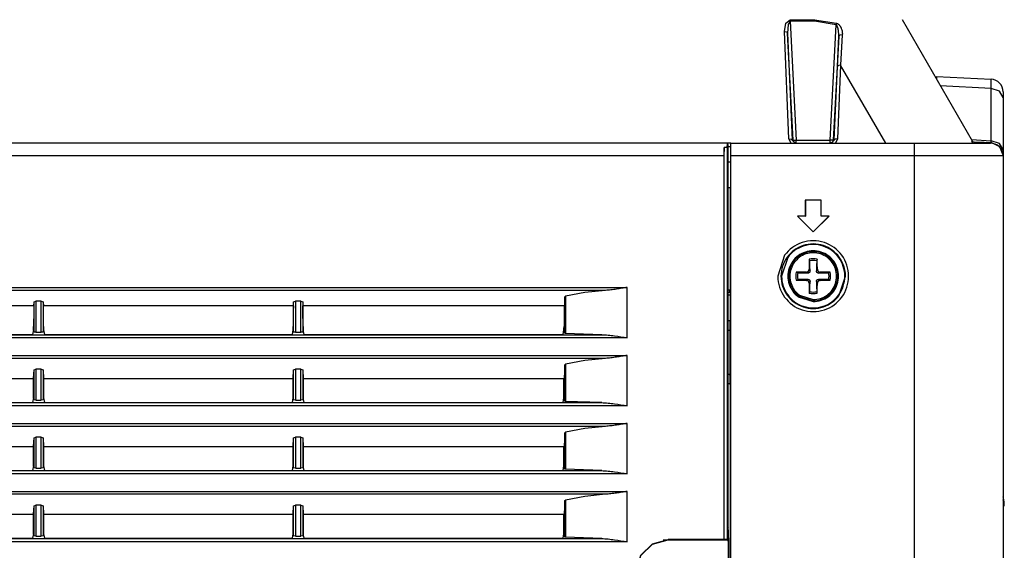
# Model space of a CAD drawing. Units: millimetres. Extents: x 2 to 138, y 131 to 245.
# Drawn here: x 90 to 98, y 215 to 219 of the extents above; entities that cross this region are included whole.
import ezdxf

# ---------------------------------------------------------------- set-up
doc = ezdxf.new("R2010")
doc.units = ezdxf.units.MM
doc.layers.add('GAIKEI', color=7, linetype='Continuous')

msp = doc.modelspace()

# ---------------------------------------------------------------- linework, layer by layer
at = {"layer": 'GAIKEI', "color": 1}
for p, q in [((97.84634183, 217.72031102), (97.84634183, 218.14719068)), ((95.78959413, 217.71534793), (78.53356465, 217.71534794)), ((97.24110715, 209.31534873), (97.24110715, 217.71534793)), ((97.94110753, 217.61535403), (95.79111078, 217.61535403))]:
    msp.add_line(p, q, dxfattribs=at)
at = {"layer": 'GAIKEI', "color": 8}
msp.add_line((94.47347741, 216.24119687), (94.47347741, 216.26860691), dxfattribs=at)
at = {"layer": 'GAIKEI', "color": 1}
for points in [[(96.21382806, 218.5961028), (96.22534626, 218.66230246), (96.25893863, 218.68956178)], [(96.25893863, 218.67837061), (96.24281666, 218.65163882), (96.23879559, 218.58491162)], [(96.25893863, 218.67837061), (96.25893863, 218.68415729), (96.25893863, 218.68956178)], [(96.25893863, 218.68956178), (96.45082373, 218.68956178)], [(96.45082373, 218.67837061), (96.25893863, 218.67837061)], [(96.25893863, 218.67837061), (96.30731396, 217.73903835)], [(96.45082373, 218.68956178), (96.45037425, 218.6903477)], [(96.45082373, 218.67837061), (96.45082373, 218.68956178)], [(96.45082373, 218.68956178), (96.62588035, 218.66246934)], [(96.62179737, 218.6497171), (96.45082373, 218.67837061)], [(96.5749037, 217.73903835), (96.62179737, 218.6497171)], [(96.62179737, 218.6497171), (96.62393172, 218.65641889), (96.62588035, 218.66246934)], [(96.64208172, 218.55893883), (96.64228493, 218.56481164), (96.6423549, 218.57069522), (96.64228493, 218.57657341), (96.64207364, 218.58245161), (96.64172106, 218.58832442), (96.64122717, 218.59418646), (96.64057449, 218.60006466), (96.63975359, 218.6059267), (96.63874832, 218.61178337), (96.63753984, 218.61762388), (96.63685217, 218.6205253), (96.63609317, 218.62341595), (96.63527362, 218.62630121), (96.63436524, 218.62915957), (96.63387943, 218.63057529), (96.63336805, 218.63200715), (96.63283917, 218.63341749), (96.63227531, 218.63482783), (96.63105741, 218.63760543), (96.62969956, 218.64032921), (96.62894998, 218.64165342), (96.628156, 218.64296686), (96.62774151, 218.64361282), (96.62730011, 218.64424801), (96.62685063, 218.6448832), (96.62637424, 218.64549147), (96.62537839, 218.64669187), (96.6243018, 218.64780076), (96.62311081, 218.64882353), (96.62179737, 218.6497171)], [(96.62588035, 218.66246934), (96.62950577, 218.66116128), (96.63293607, 218.65952486), (96.63458594, 218.65859899), (96.63619949, 218.65759775), (96.63698405, 218.65707022), (96.63776055, 218.65653193), (96.63852762, 218.65598825), (96.63926912, 218.65542842), (96.64211671, 218.65308683), (96.64478127, 218.6505999), (96.64604223, 218.64930799), (96.6472682, 218.64798917), (96.64845784, 218.64663804), (96.64959633, 218.64526001), (96.65175759, 218.64246625), (96.65375871, 218.63961866), (96.65561987, 218.63672263), (96.65734914, 218.63378891), (96.65895327, 218.63080675), (96.66044435, 218.62778153), (96.66114952, 218.62626353), (96.66182911, 218.62472939), (96.6624818, 218.62319524), (96.66309815, 218.62164495), (96.66533073, 218.61545455), (96.66716498, 218.60924261), (96.66862914, 218.60300914), (96.6697488, 218.59677028), (96.67053336, 218.59049913), (96.67099226, 218.58421183), (96.67110665, 218.5810628), (96.67112414, 218.57791377), (96.67107166, 218.57477012), (96.67093978, 218.57162109)], [(96.21382806, 218.5961028), (96.23113159, 218.59317447), (96.23879559, 218.58491162)], [(96.24962611, 217.75022953), (96.21382806, 218.5961028)], [(96.2823451, 217.73903835), (96.23879559, 218.58491162)], [(96.23879559, 218.58491162), (96.27458421, 217.73903835)], [(96.64208172, 218.55893883), (96.59987257, 217.73903835)], [(96.63224839, 218.32089348), (96.64208172, 218.55893883)], [(96.67093978, 218.57162109), (96.65123679, 218.56911263), (96.64208172, 218.55893883)], [(96.67093978, 218.57162109), (96.65721592, 218.33209004)], [(96.60763345, 217.73903835), (96.63224839, 218.32089348)], [(96.65721592, 218.33209004), (96.63991238, 218.32915633), (96.63224839, 218.32089348)], [(96.65721592, 218.33209004), (96.6325929, 217.75022953)], [(97.01329213, 217.71534793), (96.65721592, 218.33209004)], [(97.41357995, 218.24299664), (97.41358937, 218.2219977)], [(97.84634183, 218.14719068), (97.44462484, 218.16824344)], [(97.84634183, 218.14719068), (97.84677382, 218.20128945), (97.84634183, 218.22031283)], [(97.94110753, 218.07657698), (97.91364366, 218.12524973), (97.84634183, 218.14719068)], [(95.76478541, 217.71211277), (95.76282736, 217.71353926), (95.76068494, 217.71454587), (95.75956393, 217.71489576), (95.75841736, 217.71514338), (95.75784408, 217.71523489), (95.75726272, 217.7152941), (95.75668001, 217.71533178), (95.75609865, 217.71534793)], [(95.76217467, 217.6814891), (95.76478541, 217.71211277)], [(95.76610827, 217.70534639), (95.76478541, 217.71211277)], [(95.76594005, 217.69034407), (95.78963854, 217.69034407)], [(95.76610827, 217.70534639), (95.76610827, 214.58611907)], [(95.78979734, 217.36534774), (95.78979734, 217.71534793)], [(95.79023874, 217.71534793), (95.78979734, 217.71534793)], [(95.79023874, 217.71534793), (97.84111229, 217.71534793)], [(95.79111078, 217.61535403), (95.79085509, 217.68605924), (95.79023874, 217.71534793)], [(96.24962611, 217.75022953), (96.26692022, 217.7473012), (96.27458421, 217.73903835)], [(96.26613565, 217.71534793), (96.24962611, 217.75022953)], [(96.27458421, 217.73903835), (96.29908476, 217.71534793)], [(96.27458421, 217.73903835), (96.2823451, 217.73903835)], [(96.2823451, 217.73903835), (96.2898328, 217.7385162), (96.30731396, 217.73903835)], [(96.30731396, 217.71534793), (96.29010733, 217.72221121), (96.2823451, 217.73903835)], [(96.30731396, 217.73903835), (96.5749037, 217.73903835)], [(96.30731396, 217.71534793), (96.30731396, 217.72221121), (96.30731396, 217.73903835)], [(96.59987257, 217.73903835), (96.59238487, 217.7385162), (96.5749037, 217.73903835)], [(96.5749037, 217.71534793), (96.5749037, 217.72221121), (96.5749037, 217.73903835)], [(96.59987257, 217.73903835), (96.59211168, 217.72221121), (96.5749037, 217.71534793)], [(96.5831329, 217.71534793), (96.60763345, 217.73903835)], [(96.59987257, 217.73903835), (96.60763345, 217.73903835)], [(96.6325929, 217.75022953), (96.61529745, 217.7473012), (96.60763345, 217.73903835)], [(96.6325929, 217.75022953), (96.61608201, 217.71534793)], [(97.69007041, 217.7431294), (97.84634183, 217.73493653)], [(97.69611144, 217.73257341), (97.69521248, 217.73184133), (97.69247794, 217.73117922)], [(97.69247794, 217.73117922), (97.70252389, 217.71534793)], [(97.69611144, 217.73257341), (97.69611144, 217.7326703)], [(97.69877466, 217.72804634), (97.69611144, 217.7326703)], [(97.69611144, 217.73257341), (97.69611144, 217.72547328)], [(97.69877466, 217.72804634), (97.71247161, 217.72732502)], [(97.69877466, 217.72127457), (97.69877466, 217.72804634)], [(97.71247161, 217.72732502), (97.79110591, 217.72320706)], [(97.71247161, 217.72732502), (97.71247161, 217.71534793)], [(97.79110591, 217.72320706), (97.79110591, 217.71534793)], [(97.79110591, 217.72320706), (97.84634183, 217.72031102)], [(97.94110753, 217.66432822), (97.91364366, 217.71300096), (97.84634183, 217.73493653)], [(97.91610368, 217.68659753), (97.84634183, 217.72031102)], [(97.94110753, 217.6204517), (97.91610368, 217.68659753)], [(97.91610368, 217.68659753), (97.91610368, 217.68144604)], [(95.7358318, 217.61535403), (78.57634843, 217.61535404)], [(95.73714524, 217.6814891), (95.7358318, 217.61535403)], [(95.7358318, 217.61535403), (95.7358318, 214.58786853)], [(95.73714524, 214.58743251), (95.73714524, 217.6814891)], [(95.76217467, 217.6814891), (95.73714524, 217.6814891)], [(95.76217467, 217.6814891), (95.76217467, 214.58743251)], [(95.79111078, 210.38534701), (95.79111078, 217.61535403)], [(95.78980676, 217.56534631), (95.76611769, 217.56534631)], [(95.76610827, 217.36534774), (95.78976235, 217.36534774)], [(95.78638454, 216.54034422), (95.78656891, 217.36534774)], [(95.78975293, 217.36534774), (95.78979734, 217.36534774)], [(96.37860995, 217.26534307), (96.37860995, 217.14034531)], [(96.50360771, 217.26534307), (96.37860995, 217.26534307)], [(96.37860995, 217.26534307), (96.37895446, 217.26499856)], [(96.50325513, 217.26499856), (96.37895446, 217.26499856)], [(96.37895446, 217.26499856), (96.37895446, 217.1400008)], [(96.50360771, 217.26534307), (96.50325513, 217.26499856)], [(96.50325513, 217.1400008), (96.50325513, 217.26499856)], [(96.50360771, 217.14034531), (96.50360771, 217.26534307)], [(96.31610703, 217.14034531), (96.44110479, 217.01534755)], [(96.37860995, 217.14034531), (96.31610703, 217.14034531)], [(96.31610703, 217.14034531), (96.3169535, 217.1400008)], [(96.3169535, 217.1400008), (96.44110479, 217.01584278)], [(96.37895446, 217.1400008), (96.3169535, 217.1400008)], [(96.37860995, 217.14034531), (96.37895446, 217.1400008)], [(96.44110479, 217.01534755), (96.56611198, 217.14034531)], [(96.44110479, 217.01584278), (96.56526416, 217.1400008)], [(96.50360771, 217.14034531), (96.50325513, 217.1400008)], [(96.56526416, 217.1400008), (96.50325513, 217.1400008)], [(96.56611198, 217.14034531), (96.50360771, 217.14034531)], [(96.56611198, 217.14034531), (96.56526416, 217.1400008)], [(96.44110479, 217.01534755), (96.44110479, 217.01584278)], [(96.4099186, 216.79902784), (96.40911654, 216.76006058), (96.40859574, 216.72047966)], [(96.4099186, 216.79902784), (96.41192107, 216.79319809), (96.41392353, 216.78735758)], [(96.41580218, 216.7060264), (96.41509567, 216.74740523), (96.41392353, 216.78735758)], [(96.46829548, 216.78735758), (96.46712199, 216.74740523), (96.46641683, 216.7060264)], [(96.47229906, 216.79902784), (96.4702966, 216.79319809), (96.46829548, 216.78735758)], [(96.47362192, 216.72047966), (96.47310112, 216.76006058), (96.47229906, 216.79902784)], [(96.38597384, 216.69785507), (96.346401, 216.6973383), (96.30742835, 216.69654163)], [(96.30742835, 216.69654163), (96.31326617, 216.69453916), (96.31910534, 216.69253132)], [(96.31910534, 216.69253132), (96.35905769, 216.6913686), (96.40042979, 216.69066343)], [(96.38597384, 216.69785507), (96.38817951, 216.69798964), (96.39034884, 216.69833415), (96.39142409, 216.69858177), (96.39248319, 216.69888321), (96.39354094, 216.69924387), (96.39457312, 216.69964759), (96.39656617, 216.70061114), (96.39845424, 216.70174695), (96.39936261, 216.7023929), (96.40023465, 216.70307654), (96.40108247, 216.70380324), (96.40187511, 216.70456762), (96.40336619, 216.70619866), (96.40468906, 216.70797504), (96.40528926, 216.70890629), (96.4058437, 216.70988061), (96.40634701, 216.71085492), (96.40679649, 216.71186154), (96.4072029, 216.7128843), (96.40755548, 216.71393398), (96.40786366, 216.71499442), (96.40811935, 216.71607639), (96.40846386, 216.71826726), (96.40859574, 216.72047966)], [(96.40042979, 216.69066343), (96.39320585, 216.69425925), (96.38597384, 216.69785507)], [(96.41580218, 216.7060264), (96.41574028, 216.70450841), (96.41554514, 216.70300118), (96.41520198, 216.70151548), (96.41471617, 216.70007823), (96.41441741, 216.69938383), (96.41408232, 216.69870558), (96.4137109, 216.69803271), (96.41331391, 216.69738137), (96.41241495, 216.69615405), (96.41140026, 216.69502901), (96.41084447, 216.69450687), (96.41025369, 216.69400625), (96.40965484, 216.69354332), (96.40902772, 216.69312344), (96.40772235, 216.69235368), (96.40633759, 216.69173464), (96.40490034, 216.69124479), (96.4034281, 216.69090566), (96.40193702, 216.69071188), (96.40042979, 216.69066343)], [(96.40859574, 216.72047966), (96.41219425, 216.71325572), (96.41580218, 216.7060264)], [(96.46641683, 216.7060264), (96.47002341, 216.71325572), (96.47362192, 216.72047966)], [(96.48178922, 216.69066343), (96.48027123, 216.69071188), (96.478764, 216.69090566), (96.47728234, 216.69126094), (96.47584374, 216.69174541), (96.47514799, 216.69204685), (96.47446032, 216.69236983), (96.47378879, 216.69274125), (96.47314553, 216.69313959), (96.47191956, 216.69403855), (96.47079048, 216.69506131), (96.47027103, 216.69561576), (96.46976772, 216.69619712), (96.46930882, 216.69680001), (96.46887684, 216.69742443), (96.46811784, 216.69873249), (96.46749207, 216.70012668), (96.46700761, 216.70156393), (96.46667252, 216.70302809), (96.46646931, 216.70451379), (96.46641683, 216.7060264)], [(96.47362192, 216.72047966), (96.4737538, 216.71827264), (96.47409831, 216.71610331), (96.47434458, 216.71503748), (96.47464468, 216.71397166), (96.47500669, 216.71291121), (96.47541176, 216.71188307), (96.47636454, 216.70989675), (96.47751111, 216.70800733), (96.4781463, 216.707103), (96.47883397, 216.70622019), (96.47956606, 216.70538045), (96.48032506, 216.70457839), (96.48195609, 216.70308731), (96.48372843, 216.7017631), (96.48467314, 216.70116559), (96.485634, 216.70061653), (96.48662177, 216.70010515), (96.48762704, 216.69965836), (96.48864981, 216.69924926), (96.48969141, 216.69889936), (96.49075858, 216.69859792), (96.49184325, 216.69834492), (96.49403008, 216.69798964), (96.49624382, 216.69785507)], [(96.49624382, 216.69785507), (96.48901181, 216.69425925), (96.48178922, 216.69066343)], [(96.48178922, 216.69066343), (96.52315998, 216.6913686), (96.56311232, 216.69253132)], [(96.57478931, 216.69654163), (96.53581666, 216.6973383), (96.49624382, 216.69785507)], [(96.57478931, 216.69654163), (96.56895149, 216.69453916), (96.56311232, 216.69253132)], [(96.30742835, 216.6341531), (96.31326617, 216.63615556), (96.31910534, 216.63815802)], [(96.30742835, 216.6341531), (96.346401, 216.6333618), (96.38597384, 216.63283427)], [(96.40042979, 216.64003667), (96.35905769, 216.6393315), (96.31910534, 216.63815802)], [(96.38597384, 216.63283427), (96.39320585, 216.63643009), (96.40042979, 216.64003667)], [(96.40859574, 216.61022045), (96.40846386, 216.61242208), (96.40811935, 216.61459141), (96.40787308, 216.615668), (96.40757298, 216.61672845), (96.40721097, 216.61777812), (96.40680591, 216.61881165), (96.40585312, 216.62080873), (96.40470655, 216.62268739), (96.40407136, 216.62359711), (96.40338369, 216.62447991), (96.4026516, 216.62531965), (96.40189261, 216.62612172), (96.40026157, 216.62760203), (96.39848923, 216.62892624), (96.39754587, 216.62953451), (96.39658366, 216.63007819), (96.39559589, 216.63058419), (96.39459062, 216.63104174), (96.39356786, 216.63144008), (96.3925276, 216.63180074), (96.39146043, 216.63210219), (96.39037441, 216.63235519), (96.38818759, 216.6326997), (96.38597384, 216.63283427)], [(96.40042979, 216.64003667), (96.40194644, 216.63998284), (96.40345367, 216.63978367), (96.40493533, 216.63943916), (96.40637392, 216.6389547), (96.40706967, 216.63865325), (96.40775869, 216.63832489), (96.40842887, 216.63795347), (96.40907213, 216.63754974), (96.4102981, 216.63666156), (96.41142718, 216.63563879), (96.41194798, 216.63507896), (96.41244994, 216.6344976), (96.41290884, 216.6339001), (96.41334082, 216.63327029), (96.41409982, 216.63196761), (96.41472559, 216.63058419), (96.41521005, 216.62913617), (96.41554514, 216.62767201), (96.41574028, 216.62618093), (96.41580218, 216.62466293)], [(96.41580218, 216.62466293), (96.41219425, 216.61744438), (96.40859574, 216.61022045)], [(96.40859574, 216.61022045), (96.40911654, 216.57063953), (96.4099186, 216.53167226)], [(96.41392353, 216.54334253), (96.41509567, 216.58329487), (96.41580218, 216.62466293)], [(96.46641683, 216.62466293), (96.46646931, 216.62618093), (96.46667252, 216.62769892), (96.46701568, 216.62917924), (96.46750149, 216.63061111), (96.46780159, 216.63130551), (96.46813668, 216.63199453), (96.46850676, 216.63266201), (96.46890376, 216.63331874), (96.46980271, 216.63453529), (96.4708174, 216.63566032), (96.47137319, 216.63619324), (96.47195455, 216.63668847), (96.47256282, 216.63715141), (96.47318994, 216.63757666), (96.47449531, 216.63834642), (96.47588007, 216.63897085), (96.47731733, 216.63945531), (96.47878957, 216.63978906), (96.48027123, 216.63998284), (96.48178922, 216.64003667)], [(96.46641683, 216.62466293), (96.46712199, 216.58329487), (96.46829548, 216.54334253)], [(96.47362192, 216.61022045), (96.47002341, 216.61744438), (96.46641683, 216.62466293)], [(96.47229906, 216.53167226), (96.47310112, 216.57063953), (96.47362192, 216.61022045)], [(96.49624382, 216.63283427), (96.49403815, 216.6326997), (96.49186882, 216.63236595), (96.49079357, 216.63211834), (96.4897264, 216.63181151), (96.48867672, 216.63145623), (96.48764454, 216.63104174), (96.4856515, 216.63008896), (96.48376477, 216.62895315), (96.48285639, 216.6283072), (96.48198301, 216.62761818), (96.48113654, 216.62689686), (96.48033313, 216.6261271), (96.47885147, 216.62449606), (96.47752861, 216.62272507), (96.47692975, 216.62178305), (96.47637396, 216.6208195), (96.47587065, 216.61983442), (96.47542118, 216.61883319), (96.47501476, 216.61781042), (96.47466218, 216.61676075), (96.474354, 216.61570568), (96.47409831, 216.61461833), (96.4737538, 216.61243284), (96.47362192, 216.61022045)], [(96.56311232, 216.63815802), (96.52315998, 216.6393315), (96.48178922, 216.64003667)], [(96.48178922, 216.64003667), (96.48901181, 216.63643009), (96.49624382, 216.63283427)], [(96.49624382, 216.63283427), (96.53581666, 216.6333618), (96.57478931, 216.6341531)], [(96.57478931, 216.6341531), (96.56895149, 216.63615556), (96.56311232, 216.63815802)], [(95.78638454, 216.55534653), (95.76609885, 216.55534653)], [(95.76609885, 216.54034422), (95.78482348, 216.54034422)], [(95.77926692, 216.55534653), (95.77939073, 216.5403496)], [(95.78638454, 216.54034422), (95.78482348, 216.54034422)], [(95.78482348, 216.54034422), (95.78504419, 216.51534574)], [(96.4099186, 216.53167226), (96.41192107, 216.53750201), (96.41392353, 216.54334253)], [(96.47229906, 216.53167226), (96.4702966, 216.53750201), (96.46829548, 216.54334253)], [(95.78504419, 216.51534574), (95.76610827, 216.51534574)], [(95.78504419, 216.51534574), (95.78504419, 216.31534717)], [(95.76610827, 216.31534717), (95.78504419, 216.31534717)], [(95.78504419, 216.31534717), (95.78547617, 216.31534717)], [(95.78547617, 216.24034636), (95.78547617, 216.31534717)], [(95.76610827, 216.24034636), (95.78591622, 216.24034636)], [(95.78591622, 215.89035155), (95.78591622, 216.24034636)], [(95.78591622, 215.89035155), (95.76610827, 215.89035155)], [(95.78547617, 215.81535074), (95.78547617, 215.89035155)], [(95.78504418, 215.81535074), (95.76610827, 215.81535074)], [(95.78547617, 215.81535074), (95.78504418, 215.81535074)], [(95.78504418, 215.81535074), (95.78504418, 214.39034612)], [(97.9412125, 214.84218657), (97.94336434, 214.84553477), (97.94497923, 214.84847925), (97.94638957, 214.85153139), (97.94725353, 214.85367381), (97.94802195, 214.85586467), (97.9486383, 214.85792635), (97.94917659, 214.86001494), (97.9495386, 214.86171057), (97.94982928, 214.86342235), (97.95001499, 214.86472503), (97.95016437, 214.86603309), (97.95025319, 214.86693204), (97.95031374, 214.867831), (97.95035815, 214.86860615), (97.95038507, 214.86937591), (97.95041198, 214.8704525), (97.95041198, 214.87144835), (97.95038507, 214.87240113), (97.95035815, 214.87323011), (97.95031374, 214.87403217), (97.95027068, 214.87469428), (97.95021685, 214.87534561), (97.95016437, 214.875857), (97.95010246, 214.87646527), (97.95004998, 214.87690667), (97.95000557, 214.87726733), (97.94997058, 214.87754186), (97.9499181, 214.87782178), (97.94986427, 214.87816629), (97.94978487, 214.87860231), (97.9496974, 214.87912984), (97.94958301, 214.87976503), (97.94944978, 214.88048096), (97.9493004, 214.88132609), (97.94912411, 214.88226272), (97.94893032, 214.88331778), (97.9487177, 214.8844805), (97.94837453, 214.88631609), (97.94799503, 214.8883347), (97.94756305, 214.89065476), (97.94708666, 214.89317937), (97.94655778, 214.89600004), (97.9459845, 214.89903603), (97.94535738, 214.90238423), (97.94467913, 214.90595852), (97.94384073, 214.91042099), (97.94294178, 214.91516338), (97.94111561, 214.92484195)], [(97.94792371, 214.88669828), (97.94788872, 214.88678441), (97.94784431, 214.88693513), (97.94776491, 214.88715583), (97.94766802, 214.88743575), (97.94754556, 214.88779641), (97.94739483, 214.88821089), (97.94721047, 214.88871689), (97.94700726, 214.88925519), (97.94675157, 214.88989576), (97.94647838, 214.89055248), (97.9461433, 214.89132763), (97.94578937, 214.89209201), (97.94535738, 214.89300173), (97.9449254, 214.89386839), (97.9443871, 214.89489115), (97.94384073, 214.89587623), (97.94318805, 214.8969905), (97.94285296, 214.8975288), (97.94250038, 214.89808863), (97.94193651, 214.89895529), (97.94134438, 214.89982733), (97.9411506, 214.90011262)], [(95.76610827, 214.68611835), (95.77008628, 214.68214034)], [(95.77438054, 214.43217712), (95.77380725, 214.55591527), (95.77223812, 214.64721568), (95.77008628, 214.68214034)], [(95.04610615, 214.33782456), (95.07960297, 214.46284924), (95.17110391, 214.55437036), (95.29611109, 214.58786853)], [(95.04610615, 214.33521921), (95.07960297, 214.46023312), (95.17110391, 214.55175962), (95.29611109, 214.58525779)], [(95.77005936, 214.58215182), (95.25682085, 214.58215182)], [(95.7358318, 214.58786853), (95.29611109, 214.58786853)], [(95.29611109, 214.58786853), (95.29611109, 214.58525779)], [(95.73714524, 214.58743251), (95.7358318, 214.58786853)], [(95.76217467, 214.58743251), (95.73714524, 214.58743251)], [(95.76610827, 214.58611907), (95.76217467, 214.58743251)], [(95.76609078, 214.58611907), (95.77005936, 214.58215182)], [(95.76609078, 214.58611907), (95.76610827, 214.58611907)], [(95.77263511, 214.43217712), (95.7722906, 214.50641893), (95.77134724, 214.56119595), (95.77005936, 214.58215182)]]:
    msp.add_lwpolyline(points, dxfattribs=at)
at = {"layer": 'GAIKEI'}
for points in [[(97.14319377, 218.6903477), (97.69611144, 217.7326703)], [(97.41357995, 218.24299664), (97.84634183, 218.22031283)], [(97.94110753, 218.12045351), (97.94110753, 209.39034954)]]:
    msp.add_lwpolyline(points, dxfattribs=at)
msp.add_lwpolyline([(97.94110753, 218.12045351, 0.3989642308), (97.84634183, 218.22031283)], format="xyb", dxfattribs=at)
at = {"layer": 'GAIKEI', "color": 1}
for points in [[(97.94110753, 217.61535403, 0.4142135624), (97.84111229, 217.71534793)], [(96.47229906, 216.79902784, 0.115091097), (96.4099186, 216.79902784)], [(96.46829548, 216.78735758, 0.1100500969), (96.41392353, 216.78735758)], [(96.30742835, 216.69654163, 0.1151415202), (96.30742835, 216.6341531)], [(96.31910534, 216.69253132, 0.1102272443), (96.31910534, 216.63815802)], [(96.56311232, 216.63815802, 0.1102272443), (96.56311232, 216.69253132)], [(96.57478931, 216.6341531, 0.1151415202), (96.57478931, 216.69654163)], [(96.4099186, 216.53167226, 0.1152171679), (96.47229906, 216.53167226)], [(96.41392353, 216.54334253, 0.1101950513), (96.46829548, 216.54334253)], [(95.78547617, 215.88188954, 0.0710278763), (95.77597659, 215.89035155)], [(95.77597659, 215.81535074, 0.0708820018), (95.78547617, 215.82379661)], [(95.78548424, 215.8833537, 0.0568628862), (95.77767895, 215.89035155)], [(95.77767895, 215.81535074, 0.0571772064), (95.78548424, 215.82234321)]]:
    msp.add_lwpolyline(points, format="xyb", dxfattribs=at)
for points in [[(96.16155412, 216.66534736, 0.1594619557), (96.21549045, 216.50024675, 0.15545849), (96.35274418, 216.4000414, 0.1620835713), (96.52946935, 216.4000414, 0.1554594852), (96.66672669, 216.50024675, 0.1594638184), (96.72066354, 216.66534736, 0.1594672318), (96.66672669, 216.8304484, 0.155461437), (96.52946935, 216.93064901, 0.1620728273), (96.35274418, 216.93064901, 0.155460442), (96.21549045, 216.8304484)], [(96.69567718, 216.66534736, 0.1594694835), (96.64656019, 216.8156903, 0.1554583723), (96.52157031, 216.90693504, 0.1620747429), (96.36064322, 216.90693504, 0.1554572796), (96.23565695, 216.8156903, 0.159467438), (96.18654048, 216.66534736, 0.159465189), (96.23565695, 216.5150002, 0.1554591334), (96.36064322, 216.42375434, 0.1620755295), (96.52157031, 216.42375434, 0.1554602262), (96.64656019, 216.5150002)], [(96.19110793, 216.66534736, 0.1594660615), (96.23934297, 216.51769952, 0.155458877), (96.36208665, 216.42809154, 0.1620742395), (96.52012688, 216.42809154, 0.1554599897), (96.64287418, 216.51769952, 0.1594681443), (96.69110974, 216.66534736, 0.1594704345), (96.64287418, 216.81299098, 0.155458102), (96.52012688, 216.90259784, 0.1620734385), (96.36208665, 216.90259784, 0.1554569893), (96.23934297, 216.81299098)], [(96.44110479, 216.46534879, 0.1594583042), (96.55922748, 216.50393472, 0.1554681203), (96.63091527, 216.60212942, 0.1620757749), (96.63091527, 216.72856323, 0.1554633227), (96.55922748, 216.82675845, 0.1594617757), (96.44110479, 216.86534593, 0.1594658311), (96.32298902, 216.82675845, 0.1554591473), (96.25130246, 216.72856323, 0.1620760252), (96.25130246, 216.60212942, 0.155463945), (96.32298902, 216.50393472)], [(96.44110479, 216.47120545, 0.1594673031), (96.55576434, 216.50866312, 0.1554615933), (96.62534963, 216.60398289, 0.1620722567), (96.62534963, 216.72670921, 0.1554606381), (96.55576434, 216.82202657, 0.159465515), (96.44110479, 216.85948389, 0.1594699388), (96.32645158, 216.82202657, 0.1554569917), (96.25686797, 216.72670921, 0.1620707096), (96.25686797, 216.60398289, 0.1554579469), (96.32645158, 216.50866312)], [(96.44110479, 216.48060949, 0.1594656547), (96.55021102, 216.51625296, 0.1554604149), (96.61642735, 216.60695562, 0.1620780578), (96.61642735, 216.72373648, 0.155459411), (96.55021102, 216.81443672, 0.1594637756), (96.44110479, 216.85007985, 0.1594684244), (96.3320049, 216.81443672, 0.1554555791), (96.26579025, 216.72373648, 0.1620764319), (96.26579025, 216.60695562, 0.1554565831), (96.3320049, 216.51625296)]]:
    msp.add_lwpolyline(points, format="xyb", close=True, dxfattribs=at)
at = {"layer": 'GAIKEI', "color": 8}
for points in [[(79.52260318, 216.57685685), (94.97260584, 216.57685685)], [(94.80052869, 216.55334945), (79.6946884, 216.55334946)], [(94.80052869, 216.55334945), (94.63717463, 216.53597863), (94.48560388, 216.50780959)], [(94.97260584, 216.57685685), (94.9618278, 216.57506432), (94.95105111, 216.57328256), (94.94027308, 216.57151157), (94.92951388, 216.56977287), (94.90799415, 216.56637084), (94.88648383, 216.56314106), (94.87573271, 216.5616123), (94.86497217, 216.56014275), (94.85421297, 216.55875933), (94.84346185, 216.55745127), (94.83271073, 216.55624549), (94.82197845, 216.55515275), (94.81124482, 216.55418919), (94.80052869, 216.55334945)], [(94.97260584, 216.17892138), (94.97260584, 216.57685685)], [(90.28522882, 216.43195289), (90.28671048, 216.46298567)], [(90.28671048, 216.46298567), (90.30171279, 216.4683471)], [(90.28671048, 216.22499415), (90.28671048, 216.46298567)], [(90.34350746, 216.4683471), (90.30171279, 216.4683471)], [(90.30171279, 216.4683471), (90.30171279, 216.22369686)], [(90.34350746, 216.4683471), (90.35850035, 216.46298567)], [(90.34350746, 216.22369686), (90.34350746, 216.4683471)], [(90.35850035, 216.46298567), (90.35999143, 216.43195289)], [(90.35850035, 216.46298567), (90.35850035, 216.22499415)], [(92.33522898, 216.43195289), (92.33671064, 216.46298567)], [(92.33671064, 216.46298567), (92.35171295, 216.4683471)], [(92.33671064, 216.22499415), (92.33671064, 216.46298567)], [(92.39350896, 216.4683471), (92.35171295, 216.4683471)], [(92.35171295, 216.4683471), (92.35171295, 216.22369686)], [(92.39350896, 216.4683471), (92.40850186, 216.46298567)], [(92.39350896, 216.22369686), (92.39350896, 216.4683471)], [(92.40850186, 216.46298567), (92.40999159, 216.43195289)], [(92.40850186, 216.46298567), (92.40850186, 216.22499415)], [(94.47864506, 216.50329329), (94.47522418, 216.43195289)], [(94.47864506, 216.50329329), (94.48560388, 216.50780959)], [(94.47864506, 216.21529944), (94.47864506, 216.50329329)], [(94.48560388, 216.50780959), (94.48560388, 216.21421746)], [(90.28522882, 216.43195289), (88.30999128, 216.43195289)], [(90.28435543, 216.39108006), (90.28348205, 216.26860691)], [(90.28487624, 216.43195289), (90.28435543, 216.39108006)], [(92.33522898, 216.43195289), (90.35999143, 216.43195289)], [(90.36086482, 216.39108006), (90.36034402, 216.43195289)], [(90.3617382, 216.26860691), (90.36086482, 216.39108006)], [(92.33435694, 216.39108006), (92.33348355, 216.26860691)], [(92.33487639, 216.43195289), (92.33435694, 216.39108006)], [(94.47522418, 216.43195289), (92.40999159, 216.43195289)], [(92.41086498, 216.39108006), (92.41034417, 216.43195289)], [(92.41173836, 216.26860691), (92.41086498, 216.39108006)], [(94.4743508, 216.39108006), (94.47347741, 216.26860691)], [(94.4748716, 216.43195289), (94.4743508, 216.39108006)], [(90.28173662, 216.24119687), (90.27475088, 216.20620223)], [(90.28348205, 216.24119687), (90.28173662, 216.24119687)], [(90.28348205, 216.24119687), (90.28348205, 216.26860691)], [(90.28671048, 216.22499415), (90.28348205, 216.24119687)], [(90.30171279, 216.22369686), (90.28671048, 216.22499415)], [(90.30171279, 216.22369686), (90.34350746, 216.22369686)], [(90.35850035, 216.22499415), (90.34350746, 216.22369686)], [(90.3617382, 216.24119687), (90.35850035, 216.22499415)], [(90.3617382, 216.26860691), (90.3617382, 216.24119687)], [(90.36348363, 216.24119687), (90.3617382, 216.24119687)], [(90.37045995, 216.20620223), (90.36348363, 216.24119687)], [(92.33173678, 216.24119687), (92.32475239, 216.20620223)], [(92.33348355, 216.24119687), (92.33173678, 216.24119687)], [(92.33348355, 216.24119687), (92.33348355, 216.26860691)], [(92.33671064, 216.22499415), (92.33348355, 216.24119687)], [(92.35171295, 216.22369686), (92.33671064, 216.22499415)], [(92.35171295, 216.22369686), (92.39350896, 216.22369686)], [(92.40850186, 216.22499415), (92.39350896, 216.22369686)], [(92.41173836, 216.24119687), (92.40850186, 216.22499415)], [(92.41173836, 216.26860691), (92.41173836, 216.24119687)], [(92.41348513, 216.24119687), (92.41173836, 216.24119687)], [(92.42046011, 216.20620223), (92.41348513, 216.24119687)], [(94.46475567, 216.20620223), (94.47173064, 216.24119687)], [(94.47173064, 216.24119687), (94.47173064, 216.25806707)], [(94.47173064, 216.25806707), (94.47347741, 216.25806707)], [(94.47347741, 216.24119687), (94.47173064, 216.24119687)], [(94.47864506, 216.21529944), (94.47347741, 216.24119687)], [(94.48560388, 216.21421746), (94.47864506, 216.21529944)], [(94.77027779, 216.20382835), (94.48560388, 216.21421746)], [(94.97260584, 216.17892138), (79.52260318, 216.17892138)], [(79.72494065, 216.20382835), (94.77027779, 216.20382835)], [(88.32045979, 216.20620223), (90.27475088, 216.20620223)], [(90.37045995, 216.20620223), (92.32475239, 216.20620223)], [(92.42046011, 216.20620223), (94.46475567, 216.20620223)], [(94.77027779, 216.20382835), (94.78285508, 216.20342462), (94.79545794, 216.20275175), (94.8080783, 216.20184203), (94.82071614, 216.20073314), (94.83337283, 216.199452), (94.84601068, 216.19801475), (94.85864853, 216.19645369), (94.87128773, 216.19476882), (94.89657285, 216.19113532), (94.92188488, 216.18722191), (94.94722248, 216.18312009), (94.97260584, 216.17892138)], [(79.52260318, 216.04034779), (94.97260584, 216.04034779)], [(94.80052869, 216.01685654), (79.6946884, 216.01685655)], [(94.80052869, 216.01685654), (94.63717463, 215.99947496), (94.48560388, 215.97130053)], [(94.97260584, 216.04034779), (94.9618278, 216.03856065), (94.95105111, 216.03677888), (94.94027308, 216.03501327), (94.92951388, 216.03326919), (94.90799414, 216.02987254), (94.88648383, 216.02664277), (94.87573271, 216.02510862), (94.86497217, 216.02364446), (94.85421297, 216.02225027), (94.84346185, 216.02094759), (94.83271073, 216.01974719), (94.82197845, 216.01865445), (94.81124482, 216.01768552), (94.80052869, 216.01685654)], [(94.97260584, 215.64242847), (94.97260584, 216.04034779)], [(90.28348205, 215.85906039), (90.28671048, 215.92649276)], [(90.28671048, 215.92649276), (90.30171279, 215.93185419)], [(90.28671048, 215.68849048), (90.28671048, 215.92649276)], [(90.34350746, 215.93185419), (90.30171279, 215.93185419)], [(90.30171279, 215.93185419), (90.30171279, 215.68720395)], [(90.34350746, 215.93185419), (90.35850035, 215.92649276)], [(90.34350746, 215.68720395), (90.34350746, 215.93185419)], [(90.35850035, 215.92649276), (90.3617382, 215.85906039)], [(90.35850035, 215.92649276), (90.35850035, 215.68849048)], [(92.33348355, 215.85906039), (92.33671064, 215.92649276)], [(92.33671064, 215.92649276), (92.35171295, 215.93185419)], [(92.33671064, 215.68849048), (92.33671064, 215.92649276)], [(92.39350896, 215.93185419), (92.35171295, 215.93185419)], [(92.35171295, 215.93185419), (92.35171295, 215.68720395)], [(92.39350896, 215.93185419), (92.40850186, 215.92649276)], [(92.39350896, 215.68720395), (92.39350896, 215.93185419)], [(92.40850186, 215.92649276), (92.41173836, 215.85906039)], [(92.40850186, 215.92649276), (92.40850186, 215.68849048)], [(94.47864506, 215.966795), (94.47347741, 215.85906039)], [(94.47864506, 215.966795), (94.48560388, 215.97130053)], [(94.47864506, 215.67880653), (94.47864506, 215.966795)], [(94.48560388, 215.97130053), (94.48560388, 215.67771917)], [(88.3117367, 215.8590604), (90.28348205, 215.85906039)], [(90.28348205, 215.70469858), (90.28348205, 215.85906039)], [(90.3617382, 215.85906039), (92.33348355, 215.85906039)], [(90.3617382, 215.85906039), (90.3617382, 215.70469858)], [(92.33348355, 215.70469858), (92.33348355, 215.85906039)], [(92.41173836, 215.85906039), (94.47347741, 215.85906039)], [(92.41173836, 215.85906039), (92.41173836, 215.70469858)], [(94.47173064, 215.70469857), (94.47173064, 215.85906039)], [(94.47347741, 215.70469857), (94.47347741, 215.85906039)], [(79.72494065, 215.66732467), (94.77027779, 215.66732467)], [(88.32045979, 215.66970394), (90.27475088, 215.66970394)], [(90.28173662, 215.70469858), (90.27475088, 215.66970394)], [(90.28348205, 215.70469858), (90.28173662, 215.70469858)], [(90.28671048, 215.68849048), (90.28348205, 215.70469858)], [(90.30171279, 215.68720395), (90.28671048, 215.68849048)], [(90.30171279, 215.68720395), (90.34350746, 215.68720395)], [(90.35850035, 215.68849048), (90.34350746, 215.68720395)], [(90.3617382, 215.70469858), (90.35850035, 215.68849048)], [(90.36348363, 215.70469858), (90.3617382, 215.70469858)], [(90.37045995, 215.66970394), (90.36348363, 215.70469858)], [(90.37045995, 215.66970394), (92.32475239, 215.66970394)], [(92.33173678, 215.70469858), (92.32475239, 215.66970394)], [(92.33348355, 215.70469858), (92.33173678, 215.70469858)], [(92.33671064, 215.68849048), (92.33348355, 215.70469858)], [(92.35171295, 215.68720395), (92.33671064, 215.68849048)], [(92.35171295, 215.68720395), (92.39350896, 215.68720395)], [(92.40850186, 215.68849048), (92.39350896, 215.68720395)], [(92.41173836, 215.70469858), (92.40850186, 215.68849048)], [(92.41348513, 215.70469858), (92.41173836, 215.70469858)], [(92.42046011, 215.66970394), (92.41348513, 215.70469858)], [(92.42046011, 215.66970394), (94.46475567, 215.66970394)], [(94.46475567, 215.66970394), (94.47173064, 215.70469857)], [(94.47347741, 215.70469857), (94.47173064, 215.70469857)], [(94.47864506, 215.67880653), (94.47347741, 215.70469857)], [(94.48560388, 215.67771917), (94.47864506, 215.67880653)], [(94.77027779, 215.66732467), (94.48560388, 215.67771917)], [(94.77027779, 215.66732467), (94.78285508, 215.66692633), (94.79545794, 215.66624808), (94.8080783, 215.66534912), (94.82071614, 215.66423485), (94.83337283, 215.66295909), (94.84601068, 215.66152184), (94.85864853, 215.65995001), (94.87128773, 215.65827591), (94.89657285, 215.65464241), (94.92188488, 215.65071823), (94.94722248, 215.64661641), (94.97260584, 215.64242847)], [(94.97260584, 215.64242847), (79.52260318, 215.64242847)], [(79.52260318, 215.50384412), (94.97260584, 215.50384411)], [(94.80052869, 215.48035287), (79.6946884, 215.48035287)], [(94.47864506, 215.43029132), (94.48560388, 215.43480762)], [(94.80052869, 215.48035287), (94.63717463, 215.46297666), (94.48560388, 215.43480762)], [(94.48560388, 215.43480762), (94.48560388, 215.14121549)], [(94.97260584, 215.50384411), (94.9618278, 215.50205697), (94.95105111, 215.50028059), (94.94027308, 215.4985096), (94.92951388, 215.4967709), (94.90799414, 215.49336887), (94.88648383, 215.49013909), (94.87573271, 215.48861571), (94.86497217, 215.48714078), (94.85421297, 215.48575736), (94.84346185, 215.4844493), (94.83271073, 215.48325428), (94.82197845, 215.48215078), (94.81124482, 215.48118723), (94.80052869, 215.48035287)], [(94.97260584, 215.10591941), (94.97260584, 215.50384411)], [(90.28348205, 215.32255134), (90.28671048, 215.38998908)], [(90.28671048, 215.38998908), (90.30171279, 215.39535051)], [(90.28671048, 215.15199218), (90.28671048, 215.38998908)], [(90.34350746, 215.39535051), (90.30171279, 215.39535051)], [(90.30171279, 215.39535051), (90.30171279, 215.15070027)], [(90.34350746, 215.39535051), (90.35850035, 215.38998908)], [(90.34350746, 215.15070027), (90.34350746, 215.39535051)], [(90.35850035, 215.38998908), (90.3617382, 215.32255134)], [(90.35850035, 215.38998908), (90.35850035, 215.15199218)], [(92.33348355, 215.32255134), (92.33671064, 215.38998908)], [(92.33671064, 215.38998908), (92.35171295, 215.39535051)], [(92.33671064, 215.15199218), (92.33671064, 215.38998908)], [(92.39350896, 215.39535051), (92.35171295, 215.39535051)], [(92.35171295, 215.39535051), (92.35171295, 215.15070027)], [(92.39350896, 215.39535051), (92.40850186, 215.38998908)], [(92.39350896, 215.15070027), (92.39350896, 215.39535051)], [(92.40850186, 215.38998908), (92.41173836, 215.32255134)], [(92.40850186, 215.38998908), (92.40850186, 215.15199218)], [(94.47864506, 215.43029132), (94.47347741, 215.32255133)], [(94.47864506, 215.14230285), (94.47864506, 215.43029132)], [(88.3117367, 215.32255134), (90.28348205, 215.32255134)], [(90.28348205, 215.1681949), (90.28348205, 215.32255134)], [(90.3617382, 215.32255134), (92.33348355, 215.32255134)], [(90.3617382, 215.32255134), (90.3617382, 215.1681949)], [(92.33348355, 215.1681949), (92.33348355, 215.32255134)], [(92.41173836, 215.32255134), (94.47347741, 215.32255133)], [(92.41173836, 215.32255134), (92.41173836, 215.1681949)], [(94.47173064, 215.1681949), (94.47173064, 215.32255133)], [(94.47347741, 215.1681949), (94.47347741, 215.32255133)], [(79.72494065, 215.13082638), (94.77027779, 215.13082638)], [(88.32045979, 215.13320026), (90.27475088, 215.13320026)], [(90.28173662, 215.1681949), (90.27475088, 215.13320026)], [(90.28348205, 215.1681949), (90.28173662, 215.1681949)], [(90.28671048, 215.15199218), (90.28348205, 215.1681949)], [(90.30171279, 215.15070027), (90.28671048, 215.15199218)], [(90.30171279, 215.15070027), (90.34350746, 215.15070027)], [(90.35850035, 215.15199218), (90.34350746, 215.15070027)], [(90.3617382, 215.1681949), (90.35850035, 215.15199218)], [(90.36348363, 215.1681949), (90.3617382, 215.1681949)], [(90.37045995, 215.13320026), (90.36348363, 215.1681949)], [(90.37045995, 215.13320026), (92.32475239, 215.13320026)], [(92.33173678, 215.1681949), (92.32475239, 215.13320026)], [(92.33348355, 215.1681949), (92.33173678, 215.1681949)], [(92.33671064, 215.15199218), (92.33348355, 215.1681949)], [(92.35171295, 215.15070027), (92.33671064, 215.15199218)], [(92.35171295, 215.15070027), (92.39350896, 215.15070027)], [(92.40850186, 215.15199218), (92.39350896, 215.15070027)], [(92.41173836, 215.1681949), (92.40850186, 215.15199218)], [(92.41348513, 215.1681949), (92.41173836, 215.1681949)], [(92.42046011, 215.13320026), (92.41348513, 215.1681949)], [(92.42046011, 215.13320026), (94.46475567, 215.13320026)], [(94.46475567, 215.13320026), (94.47173064, 215.1681949)], [(94.47347741, 215.1681949), (94.47173064, 215.1681949)], [(94.47864506, 215.14230285), (94.47347741, 215.1681949)], [(94.48560388, 215.14121549), (94.47864506, 215.14230285)], [(94.77027779, 215.13082638), (94.48560388, 215.14121549)], [(94.77027779, 215.13082638), (94.78285508, 215.13042265), (94.79545794, 215.12974978), (94.8080783, 215.12884545), (94.82071614, 215.12773117), (94.83337283, 215.12645541), (94.84601068, 215.12501816), (94.85864853, 215.1234571), (94.87128773, 215.12177223), (94.89657284, 215.11813873), (94.92188488, 215.11421994), (94.94722248, 215.11011812), (94.97260584, 215.10591941)], [(94.97260584, 215.10591941), (79.52260318, 215.10591941)], [(79.52260318, 214.96735121), (94.97260584, 214.9673512)], [(94.97260584, 214.9673512), (94.9618278, 214.96555868), (94.95105111, 214.96377692), (94.94027308, 214.96201669), (94.92951388, 214.96026722), (94.90799414, 214.95687058), (94.88648383, 214.95364618), (94.87573271, 214.95211204), (94.86497217, 214.95064787), (94.85421297, 214.94925368), (94.84346185, 214.94795639), (94.83271073, 214.94675061), (94.82197845, 214.94565248), (94.81124482, 214.94468355), (94.80052869, 214.94385457)], [(94.97260584, 214.56941573), (94.97260584, 214.9673512)], [(94.80052869, 214.94385457), (79.6946884, 214.94385458)], [(94.47864506, 214.89379841), (94.47347741, 214.78605842)], [(94.47864506, 214.89379841), (94.48560388, 214.89830933)], [(94.47864506, 214.60580456), (94.47864506, 214.89379841)], [(94.80052869, 214.94385457), (94.63717463, 214.92647299), (94.48560388, 214.89830933)], [(94.48560388, 214.89830933), (94.48560388, 214.60472258)], [(90.28348205, 214.78605843), (90.28671048, 214.85349079)], [(90.28671048, 214.85349079), (90.30171279, 214.85885222)], [(90.28671048, 214.61548851), (90.28671048, 214.85349079)], [(90.34350746, 214.85885222), (90.30171279, 214.85885222)], [(90.30171279, 214.85885222), (90.30171279, 214.61420198)], [(90.34350746, 214.85885222), (90.35850035, 214.85349079)], [(90.34350746, 214.61420198), (90.34350746, 214.85885222)], [(90.35850035, 214.85349079), (90.3617382, 214.78605843)], [(90.35850035, 214.85349079), (90.35850035, 214.61548851)], [(92.33348355, 214.78605842), (92.33671064, 214.85349079)], [(92.33671064, 214.85349079), (92.35171295, 214.85885222)], [(92.33671064, 214.61548851), (92.33671064, 214.85349079)], [(92.39350896, 214.85885222), (92.35171295, 214.85885222)], [(92.35171295, 214.85885222), (92.35171295, 214.61420198)], [(92.39350896, 214.85885222), (92.40850186, 214.85349079)], [(92.39350896, 214.61420198), (92.39350896, 214.85885222)], [(92.40850186, 214.85349079), (92.41173836, 214.78605842)], [(92.40850186, 214.85349079), (92.40850186, 214.61548851)], [(88.3117367, 214.78605843), (90.28348205, 214.78605843)], [(90.28348205, 214.63170199), (90.28348205, 214.78605843)], [(90.3617382, 214.78605843), (92.33348355, 214.78605842)], [(90.3617382, 214.78605843), (90.3617382, 214.63170199)], [(92.33348355, 214.63170199), (92.33348355, 214.78605842)], [(92.41173836, 214.78605842), (94.47347741, 214.78605842)], [(92.41173836, 214.78605842), (92.41173836, 214.63170199)], [(94.47173064, 214.63170199), (94.47173064, 214.78605842)], [(94.47347741, 214.63170199), (94.47347741, 214.78605842)], [(79.72494065, 214.5943227), (94.77027779, 214.5943227)], [(88.32045979, 214.59670197), (90.27475088, 214.59670197)], [(90.28173662, 214.63170199), (90.27475088, 214.59670197)], [(90.28348205, 214.63170199), (90.28173662, 214.63170199)], [(90.28671048, 214.61548851), (90.28348205, 214.63170199)], [(90.30171279, 214.61420198), (90.28671048, 214.61548851)], [(90.30171279, 214.61420198), (90.34350746, 214.61420198)], [(90.35850035, 214.61548851), (90.34350746, 214.61420198)], [(90.3617382, 214.63170199), (90.35850035, 214.61548851)], [(90.36348363, 214.63170199), (90.3617382, 214.63170199)], [(90.37045995, 214.59670197), (90.36348363, 214.63170199)], [(90.37045995, 214.59670197), (92.32475239, 214.59670197)], [(92.33173678, 214.63170199), (92.32475239, 214.59670197)], [(92.33348355, 214.63170199), (92.33173678, 214.63170199)], [(92.33671064, 214.61548851), (92.33348355, 214.63170199)], [(92.35171295, 214.61420198), (92.33671064, 214.61548851)], [(92.35171295, 214.61420198), (92.39350896, 214.61420198)], [(92.40850186, 214.61548851), (92.39350896, 214.61420198)], [(92.41173836, 214.63170199), (92.40850186, 214.61548851)], [(92.41348513, 214.63170199), (92.41173836, 214.63170199)], [(92.42046011, 214.59670197), (92.41348513, 214.63170199)], [(92.42046011, 214.59670197), (94.46475567, 214.59670197)], [(94.46475567, 214.59670197), (94.47173064, 214.63170199)], [(94.47347741, 214.63170199), (94.47173064, 214.63170199)], [(94.47864506, 214.60580456), (94.47347741, 214.63170199)], [(94.48560388, 214.60472258), (94.47864506, 214.60580456)], [(94.77027779, 214.5943227), (94.48560388, 214.60472258)], [(94.77027779, 214.5943227), (94.78285508, 214.59392436), (94.79545794, 214.59324611), (94.80807829, 214.59234715), (94.82071614, 214.59123826), (94.83337283, 214.58994635), (94.84601068, 214.58851987), (94.85864853, 214.58694804), (94.87128773, 214.58527394), (94.89657284, 214.58162968), (94.92188488, 214.57771626), (94.94722248, 214.57361444), (94.97260584, 214.56941573)], [(94.97260584, 214.56941573), (79.52260318, 214.56941574)]]:
    msp.add_lwpolyline(points, dxfattribs=at)

doc.saveas('drawing.dxf')
